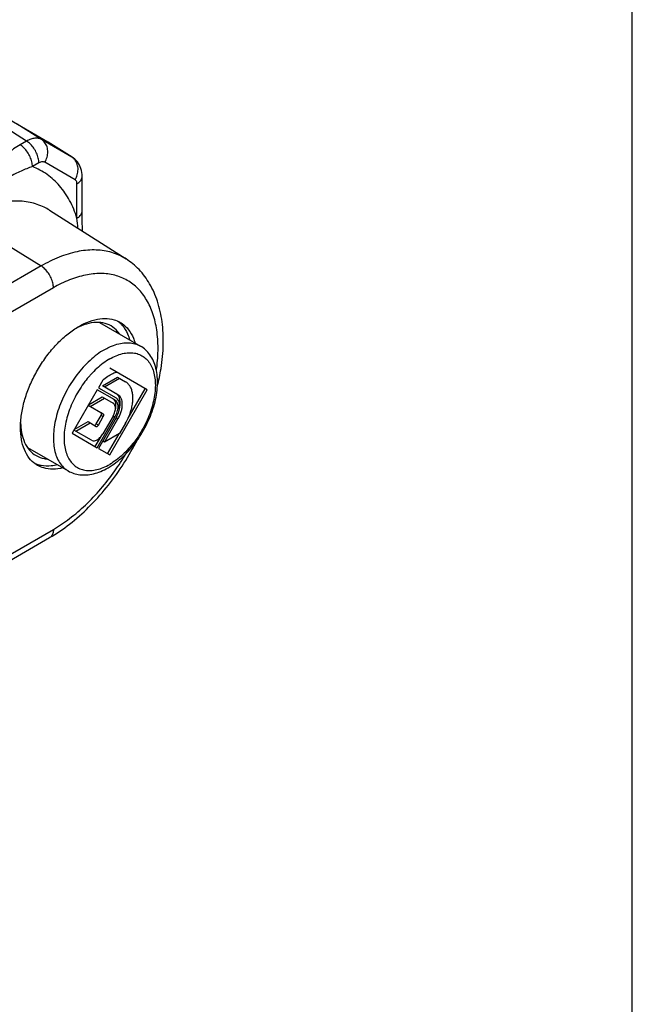
# Model space of a CAD drawing. Units: millimetres. Extents: x 102 to 315, y 42 to 339.
# Drawn here: x 271 to 312, y 132 to 197 of the extents above; entities that cross this region are included whole.
import ezdxf

# ---------------------------------------------------------------- set-up
doc = ezdxf.new("R2010")
doc.units = ezdxf.units.MM

msp = doc.modelspace()

# ---------------------------------------------------------------- linework, layer by layer
msp.add_line((311.917, 41.67), (311.917, 338.67))
at = {"color": 7, "linetype": 'Continuous'}
for p, q in [((270.182, 190.993), (273.008, 189.361)), ((273.008, 189.361), (273.03, 189.348)), ((274.629, 188.331), (273.03, 189.348)), ((274.703, 188.28), (274.628, 188.331)), ((275.295, 184.765), (275.295, 187.063)), ((273.108, 184.806), (278.216, 181.558)), ((276.448, 177.323), (279.168, 175.753)), ((279.623, 172.835), (277.122, 174.279)), ((276.67, 173.497), (276.372, 172.98)), ((276.641, 173.114), (277.641, 173.691)), ((276.782, 173.032), (277.782, 173.61)), ((277.641, 173.691), (278.173, 173.384)), ((276.297, 172.851), (274.621, 169.947)), ((277.473, 172.171), (276.297, 172.851)), ((276.372, 172.98), (277.548, 172.301)), ((277.673, 172.518), (276.641, 173.114)), ((277.122, 168.503), (279.623, 172.835)), ((278.353, 170.963), (279.482, 172.917)), ((275.713, 171.84), (276.631, 172.369)), ((275.821, 171.738), (276.772, 172.288)), ((276.631, 172.369), (277.348, 171.955)), ((276.697, 171.233), (275.696, 171.81)), ((274.762, 170.192), (275.681, 170.723)), ((274.871, 170.092), (275.822, 170.641)), ((275.681, 170.723), (276.222, 170.41)), ((276.231, 170.578), (276.556, 171.141)), ((276.297, 168.98), (277.473, 171.017)), ((276.372, 170.497), (276.697, 171.059)), ((277.548, 170.973), (276.372, 168.936)), ((277.348, 171.089), (276.672, 169.918)), ((276.782, 169.358), (277.673, 170.901)), ((278.173, 170.613), (277.782, 169.935)), ((274.621, 169.947), (276.297, 168.98)), ((275.922, 169.485), (274.746, 170.164)), ((277.782, 169.935), (276.782, 169.358)), ((276.981, 168.585), (277.749, 169.916)), ((276.156, 169.061), (276.546, 169.738)), ((276.782, 169.358), (276.657, 169.43)), ((271.648, 169.009), (274.369, 167.439)), ((276.372, 168.936), (277.122, 168.503)), ((250.304, 149.826), (273.126, 163.002))]:
    msp.add_line(p, q, dxfattribs=at)
at = {"color": 9, "linetype": 'Continuous'}
for p, q in [((271.592, 189.409), (269.96, 190.445)), ((272.592, 189.508), (270.96, 190.544)), ((271.592, 189.409), (271.16, 189.159)), ((274.606, 188.344), (272.592, 189.508)), ((273.03, 189.348), (273.008, 189.361)), ((274.628, 188.331), (274.606, 188.344)), ((272.411, 187.957), (271.979, 187.707)), ((274.826, 186.833), (272.811, 187.996)), ((274.943, 184.275), (274.943, 186.573)), ((267.315, 184.329), (272.555, 181.092)), ((273.108, 184.806), (273.105, 184.807)), ((272.555, 181.092), (249.733, 167.916)), ((273.374, 179.64), (250.552, 166.464)), ((276.372, 170.497), (276.231, 170.578)), ((276.697, 171.059), (276.556, 171.141)), ((277.473, 171.017), (277.348, 171.089)), ((277.673, 170.901), (277.548, 170.973)), ((250.552, 150.375), (273.374, 163.551))]:
    msp.add_line(p, q, dxfattribs=at)
at = {"color": 7, "linetype": 'Continuous'}
for points in [[(275.295, 187.063), (275.291, 187.179), (275.276, 187.317), (275.249, 187.451), (275.212, 187.578), (275.166, 187.698), (275.11, 187.813), (275.045, 187.921), (274.972, 188.021), (274.89, 188.115), (274.801, 188.202), (274.703, 188.28)], [(275.311, 183.404), (275.298, 184.204), (275.295, 184.764)], [(276.67, 173.497), (276.728, 173.548), (276.817, 173.619), (276.905, 173.685), (276.992, 173.746), (277.077, 173.8), (277.161, 173.849), (277.244, 173.893), (277.326, 173.931), (277.406, 173.965), (277.484, 173.993), (277.561, 174.015), (277.574, 174.019)]]:
    msp.add_lwpolyline(points, dxfattribs=at)
at = {"color": 9, "linetype": 'Continuous'}
for points, start_tangent, end_tangent in [([(272.592, 189.508), (272.379, 189.586), (272.136, 189.595), (271.87, 189.535), (271.592, 189.409)], (-0.866354, 0.499431), (-0.869907, -0.493215)), ([(271.16, 189.159), (270.314, 188.586), (269.533, 187.875), (268.832, 187.036), (268.214, 186.086), (267.711, 185.148), (267.315, 184.329)], (-0.86605, -0.499957), (-0.428054, -0.903753)), ([(271.979, 187.707), (271.939, 188.026), (271.824, 188.361), (271.644, 188.681), (271.415, 188.956), (271.16, 189.159)], (0.000001, 1), (-0.850793, 0.5255)), ([(272.411, 187.957), (272.372, 188.276), (272.256, 188.611), (272.076, 188.931), (271.847, 189.205), (271.592, 189.409)], (0, 1), (-0.850793, 0.525501)), ([(272.811, 187.996), (272.953, 188.333), (273.002, 188.685), (272.954, 189.018), (272.812, 189.301), (272.592, 189.508)], (0.499998, 0.866027), (-0.843875, 0.53654)), ([(274.628, 188.33), (274.606, 188.344)], (-0.825744, 0.564044), (-0.843875, 0.53654)), ([(274.761, 188.216), (274.628, 188.33)], (-0.686892, 0.726759), (-0.825744, 0.564044)), ([(274.826, 186.833), (274.967, 187.17), (275.016, 187.522), (274.968, 187.854), (274.827, 188.137), (274.761, 188.216)], (0.499998, 0.866027), (-0.686892, 0.726759)), ([(271.979, 187.707), (271.226, 187.417), (270.447, 187.019), (269.638, 186.492), (268.794, 185.816), (267.997, 185.061), (267.315, 184.329)], (-0.950859, -0.309625), (-0.664533, -0.747259)), ([(274.943, 184.275), (274.452, 185.45), (273.784, 186.426), (272.954, 187.184), (271.979, 187.707)], (-0.300875, 0.953664), (-0.932862, 0.360234)), ([(272.811, 187.996), (272.726, 188.028), (272.628, 188.032), (272.521, 188.008), (272.411, 187.957)], (-0.86585, 0.500304), (-0.865817, -0.50036)), ([(274.943, 186.573), (275.16, 186.744), (275.277, 186.945), (275.294, 187.063)], (0.866027, 0.499998), (0.002086, 0.999998)), ([(274.943, 186.573), (274.936, 186.659), (274.913, 186.733), (274.876, 186.792), (274.826, 186.833)], (0.000169, 1), (-0.866571, 0.499054)), ([(273.105, 184.807), (272.754, 185.005), (271.819, 185.326), (270.783, 185.418), (269.669, 185.279), (268.505, 184.914), (267.315, 184.329)], (-0.844129, 0.536141), (-0.866027, -0.499998)), ([(274.943, 184.275), (275.16, 184.446), (275.277, 184.647), (275.294, 184.764)], (0.866027, 0.499998), (0.002708, 0.999996)), ([(275.007, 183.597), (274.943, 184.275)], (-0.087639, 0.996152), (-0.09936, 0.995052)), ([(278.216, 181.558), (278.073, 181.644), (277.138, 182.023), (276.088, 182.157), (274.953, 182.041), (273.765, 181.681), (272.555, 181.092)], (-0.843585, 0.536996), (-0.866027, -0.499998)), ([(273.374, 179.64), (273.335, 179.959), (273.219, 180.294), (273.039, 180.614), (272.81, 180.889), (272.555, 181.092)], (0, 1), (-0.850793, 0.525501)), ([(280.233, 174.145), (280.255, 174.307), (280.341, 175.618), (280.255, 176.829), (279.999, 177.911), (279.579, 178.836), (279.006, 179.583), (278.293, 180.132), (277.459, 180.47), (276.523, 180.589), (275.511, 180.486), (274.451, 180.165), (273.374, 179.64)], (0.140174, 0.990127), (-0.866027, -0.499998)), ([(276.93, 175.604), (277.251, 175.754), (277.725, 175.908), (278.178, 175.975), (278.603, 175.952), (278.991, 175.841), (279.168, 175.752)], (0.886343, 0.463029), (0.86603, -0.499992)), ([(276.768, 175.515), (276.285, 175.196), (275.812, 174.804), (275.359, 174.347), (274.933, 173.833), (274.546, 173.274), (274.203, 172.681), (273.913, 172.066), (273.681, 171.441), (273.512, 170.82), (273.409, 170.214), (273.374, 169.636), (273.409, 169.098), (273.512, 168.611), (273.681, 168.185), (273.913, 167.828), (274.203, 167.548), (274.369, 167.439)], (-0.866027, -0.499998), (0.86603, -0.499992)), ([(276.768, 175.515), (276.928, 175.603)], (0.866027, 0.499998), (0.886107, 0.463481)), ([(276.928, 175.603), (276.93, 175.604)], (0.886107, 0.463481), (0.886343, 0.463029)), ([(277.122, 174.902), (277.555, 175.117), (277.979, 175.255), (278.385, 175.314), (278.766, 175.294), (279.113, 175.194), (279.42, 175.017), (279.68, 174.766), (279.888, 174.447), (280.039, 174.065), (280.132, 173.629), (280.163, 173.147), (280.132, 172.629), (280.039, 172.087), (279.888, 171.53), (279.68, 170.97), (279.42, 170.419), (279.113, 169.888), (278.766, 169.387), (278.385, 168.927), (277.979, 168.517), (277.555, 168.166), (277.122, 167.88)], (0.866027, 0.499998), (-0.866027, -0.499998)), ([(277.122, 174.902), (276.689, 174.617), (276.265, 174.266), (275.859, 173.856), (275.794, 173.783)], (-0.866027, -0.499998), (-0.660067, -0.751207)), ([(275.794, 173.783), (275.478, 173.396), (275.131, 172.895), (274.824, 172.364), (274.564, 171.813), (274.356, 171.253), (274.205, 170.696), (274.112, 170.154), (274.081, 169.636), (274.112, 169.154), (274.205, 168.718), (274.356, 168.336), (274.564, 168.017), (274.824, 167.766), (275.131, 167.588), (275.478, 167.489), (275.859, 167.469), (276.265, 167.528), (276.689, 167.666), (277.122, 167.88)], (-0.660067, -0.751207), (0.866027, 0.499998)), ([(273.374, 163.551), (274.451, 164.27), (275.511, 165.172), (276.523, 166.238), (277.459, 167.437), (278.2, 168.579)], (0.866027, 0.499998), (0.51007, 0.860133)), ([(273.374, 163.551), (273.335, 163.278), (273.219, 163.076), (273.126, 163.002)], (0, -1), (-0.864981, -0.501804))]:
    msp.add_spline(points, degree=3, dxfattribs=dict(at, start_tangent=start_tangent, end_tangent=end_tangent))
at = {"color": 7, "linetype": 'Continuous'}
for points, start_tangent, end_tangent in [([(280.301, 173.076), (280.541, 174.258), (280.69, 175.863), (280.61, 177.375), (280.303, 178.738), (279.784, 179.901), (279.078, 180.847), (278.216, 181.558)], (0.23981, 0.97082), (-0.843868, 0.536551)), ([(271.198, 170.744), (271.249, 171.193), (271.445, 172.104), (271.765, 173.03), (272.197, 173.941), (272.728, 174.806), (273.338, 175.594), (274.007, 176.28), (274.713, 176.84), (275.43, 177.254), (276.136, 177.509), (276.805, 177.596), (277.415, 177.512), (277.822, 177.338)], (0.074781, 0.9972), (0.86646, -0.499246)), ([(277.21, 177.097), (276.676, 177.294), (276.067, 177.319), (275.406, 177.169), (274.777, 176.883)], (-0.866033, 0.499986), (-0.873174, -0.48741)), ([(277.789, 176.551), (277.649, 176.733), (277.21, 177.097)], (-0.561659, 0.827369), (-0.866033, 0.499986)), ([(277.645, 177.426), (277.793, 177.304)], (0.802254, -0.596982), (0.738405, -0.674358)), ([(277.793, 177.304), (277.803, 177.294)], (0.738405, -0.674358), (0.733528, -0.679659)), ([(277.803, 177.294), (277.951, 177.141), (278.311, 176.572), (278.46, 176.163)], (0.733528, -0.679659), (0.274383, -0.961621)), ([(277.822, 177.338), (277.945, 177.26), (278.378, 176.848), (278.698, 176.291), (278.813, 175.959)], (0.86646, -0.499246), (0.274661, -0.961541)), ([(277.018, 167.652), (277.53, 167.992), (278.023, 168.408), (278.486, 168.89), (278.912, 169.425), (279.293, 170.004), (279.622, 170.614), (279.893, 171.245), (280.1, 171.884), (280.239, 172.52), (280.304, 173.14), (280.293, 173.73), (280.203, 174.274), (280.038, 174.757), (279.805, 175.167), (279.512, 175.5), (279.168, 175.753)], (0.866027, 0.499998), (-0.86603, 0.499992)), ([(278.173, 170.613), (278.346, 170.946), (278.485, 171.289), (278.587, 171.632), (278.649, 171.967), (278.67, 172.285), (278.649, 172.58), (278.587, 172.843), (278.485, 173.068), (278.346, 173.25), (278.173, 173.384)], (0.499998, 0.866027), (-0.866019, 0.500011)), ([(277.653, 172.5), (277.532, 172.6)], (-0.662092, 0.749423), (-0.866019, 0.500011)), ([(277.762, 171.534), (277.766, 171.549), (277.815, 171.827), (277.815, 172.083), (277.766, 172.304), (277.67, 172.479), (277.653, 172.5)], (0.257155, 0.96637), (-0.662092, 0.749423)), ([(277.673, 170.901), (277.796, 171.146), (277.888, 171.396), (277.944, 171.643), (277.963, 171.877), (277.944, 172.089), (277.888, 172.271), (277.796, 172.416), (277.673, 172.518)], (0.499998, 0.866027), (-0.866019, 0.500011)), ([(277.443, 172.15), (277.43, 172.167), (277.332, 172.253)], (-0.579414, 0.815033), (-0.866019, 0.500011)), ([(277.348, 171.089), (277.422, 171.239), (277.474, 171.392), (277.5, 171.541), (277.5, 171.678), (277.474, 171.797), (277.422, 171.891), (277.348, 171.955)], (0.499998, 0.866027), (-0.866019, 0.500011)), ([(277.491, 171.474), (277.499, 171.503), (277.534, 171.701), (277.534, 171.884), (277.499, 172.042), (277.443, 172.15)], (0.269947, 0.962875), (-0.579414, 0.815033)), ([(277.473, 171.017), (277.561, 171.191), (277.626, 171.37), (277.667, 171.547), (277.68, 171.714), (277.667, 171.865), (277.626, 171.995), (277.561, 172.099), (277.473, 172.171)], (0.499998, 0.866027), (-0.866019, 0.500011)), ([(277.548, 170.973), (277.649, 171.174), (277.724, 171.38), (277.771, 171.583), (277.786, 171.775), (277.771, 171.949), (277.724, 172.099), (277.649, 172.217), (277.548, 172.301)], (0.499998, 0.866027), (-0.866019, 0.500011)), ([(276.556, 171.141), (276.579, 171.194), (276.587, 171.246), (276.579, 171.288), (276.556, 171.314)], (0.499998, 0.866027), (-0.866019, 0.500011)), ([(276.697, 171.059), (276.717, 171.102), (276.727, 171.144), (276.727, 171.182), (276.717, 171.213), (276.697, 171.233)], (0.499998, 0.866027), (-0.866019, 0.500011)), ([(271.182, 170.33), (271.19, 170.613)], (0, 1), (0.051988, 0.998648)), ([(271.19, 170.613), (271.198, 170.744)], (0.051988, 0.998648), (0.074781, 0.9972)), ([(271.193, 170.677), (271.212, 170.333)], (0.014295, -0.999898), (0.095014, -0.995476)), ([(276.081, 170.492), (276.115, 170.485), (276.156, 170.499), (276.196, 170.532), (276.231, 170.578)], (0.866032, -0.499988), (0.499998, 0.866027)), ([(272.321, 167.812), (272.197, 167.891), (271.765, 168.302), (271.445, 168.859), (271.249, 169.543), (271.182, 170.33)], (-0.86646, 0.499246), (0, 1)), ([(271.212, 170.333), (271.223, 170.229)], (0.095014, -0.995476), (0.121659, -0.992572)), ([(271.223, 170.229), (271.261, 169.989), (271.461, 169.342), (271.787, 168.826), (272.225, 168.462)], (0.121659, -0.992572), (0.866033, -0.499986)), ([(275.922, 169.485), (276.015, 169.453), (276.122, 169.455), (276.238, 169.492), (276.356, 169.56), (276.472, 169.658), (276.579, 169.779), (276.672, 169.918)], (0.866031, -0.49999), (0.499998, 0.866027)), ([(276.222, 170.41), (276.249, 170.403), (276.28, 170.409), (276.314, 170.428), (276.345, 170.459), (276.372, 170.497)], (0.866032, -0.499989), (0.499998, 0.866027)), ([(273.126, 163.002), (274.454, 163.9), (275.722, 165.019), (276.897, 166.319), (277.952, 167.765), (278.864, 169.32), (278.931, 169.45)], (0.866027, 0.499998), (0.455637, 0.890166)), ([(272.337, 167.854), (272.157, 167.921)], (-0.953123, 0.302584), (-0.918108, 0.396329)), ([(272.225, 168.462), (272.76, 168.265), (272.988, 168.234)], (0.866033, -0.499986), (0.997352, -0.072721)), ([(274.014, 167.643), (273.338, 167.555), (272.728, 167.639), (272.321, 167.812)], (-0.969935, -0.243366), (-0.86646, 0.499246)), ([(272.351, 167.85), (272.337, 167.854)], (-0.955358, 0.29545), (-0.953123, 0.302584)), ([(273.659, 167.847), (273.23, 167.771), (272.557, 167.798), (272.351, 167.85)], (-0.969976, -0.243203), (-0.955358, 0.29545)), ([(274.369, 167.439), (274.732, 167.276), (275.135, 167.186), (275.575, 167.176), (276.044, 167.25), (276.53, 167.41), (277.018, 167.652)], (0.86603, -0.499992), (0.866027, 0.499998))]:
    msp.add_spline(points, degree=3, dxfattribs=dict(at, start_tangent=start_tangent, end_tangent=end_tangent))

doc.saveas('drawing.dxf')
